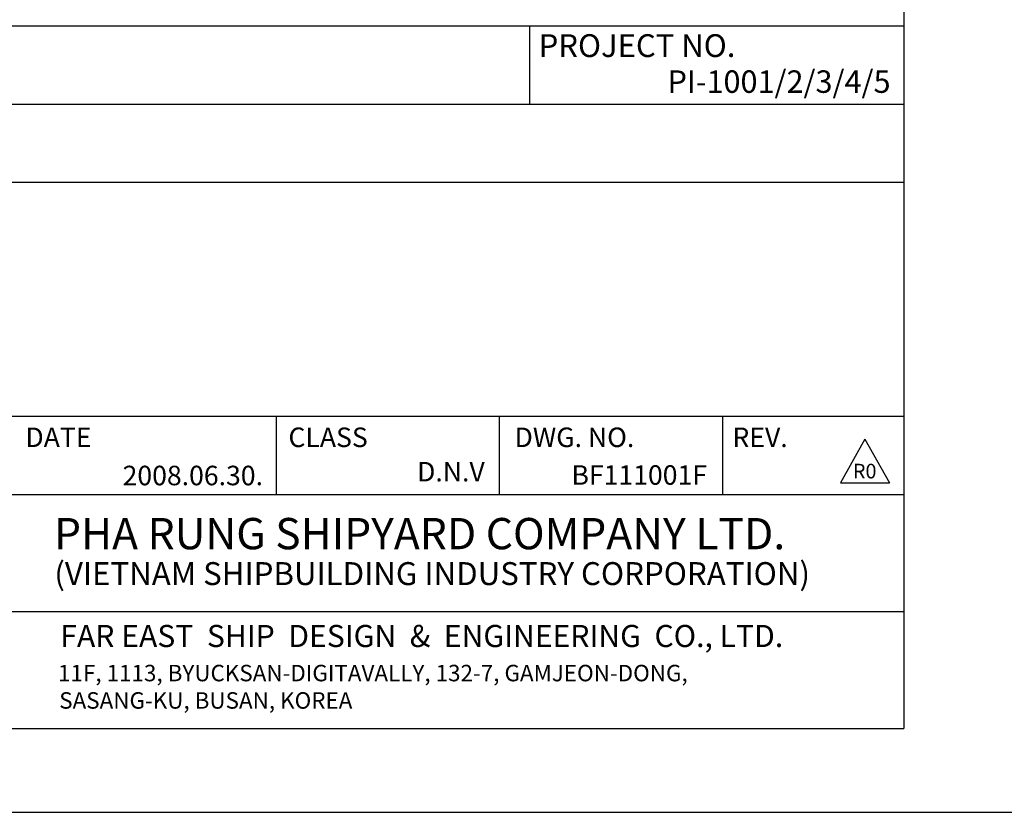
# Model space of a CAD drawing. Extents: x 4335 to 57985, y -28831 to 120155.
# Drawn here: x 7521 to 12568, y -10926 to -6865 of the extents above; entities that cross this region are included whole.
import ezdxf
from ezdxf.enums import TextEntityAlignment as Align

# ---------------------------------------------------------------- set-up
doc = ezdxf.new("R2010")
doc.units = 0
doc.header["$LTSCALE"] = 2
doc.header["$MEASUREMENT"] = 0
doc.layers.get('0').update_dxf_attribs({"linetype": 'CONTINUOUS'})
for name, color, linetype in [('CONT-1', 3, 'CONTINUOUS'), ('CONT-3', 1, 'CONTINUOUS'), ('TEXT-1', 30, 'CONTINUOUS'), ('TEXT-3', 6, 'CONTINUOUS')]:
    doc.layers.add(name, color=color, linetype=linetype)
doc.styles.add('name', font='txt')

msp = doc.modelspace()

# ---------------------------------------------------------------- linework, layer by layer
msp.add_line((4334.6, -10926.3), (12734.6, -10926.3))
at = {"layer": 'CONT-1'}
for p, q in [((10133.7, -6897.2), (10133.7, -7297.2)), ((5053.7, -8897.2), (12053.7, -8897.2)), ((8835.1, -8897.2), (8835.1, -9297.2)), ((9979.1, -8897.2), (9979.1, -9297.2)), ((11123.1, -8897.2), (11123.1, -9297.2))]:
    msp.add_line(p, q, dxfattribs=at)
at = {"layer": 'CONT-3'}
for p, q in [((12053.7, 282.8), (12053.7, -10497.2)), ((5053.7, -6897.2), (12053.7, -6897.2)), ((5053.7, -7297.2), (12053.7, -7297.2)), ((5053.7, -7697.2), (12053.7, -7697.2)), ((5053.7, -9297.2), (12053.7, -9297.2)), ((5053.7, -9897.2), (12053.7, -9897.2)), ((5053.7, -10497.2), (12053.7, -10497.2))]:
    msp.add_line(p, q, dxfattribs=at)
at = {"layer": 'TEXT-1'}
for p, q in [((11853.9, -9015), (11727.8, -9237.6)), ((11853.9, -9015), (11980.1, -9237.6)), ((11727.8, -9237.6), (11980.1, -9237.6))]:
    msp.add_line(p, q, dxfattribs=at)

# ---------------------------------------------------------------- texts
at = {"layer": 'TEXT-1', "style": 'name'}
for s, height, p in [('PROJECT NO.', 116.667, (10181, -7056.1)), ('DATE', 100, (7550.3, -9054.8)), ('CLASS', 100, (8898.5, -9054.8)), ('DWG. NO.', 100, (10057.6, -9054.8)), ('REV.', 100, (11174.4, -9054.8)), ('2008.06.30.', 100, (8048.5, -9250.6)), ('BF111001F', 100, (10349.4, -9248))]:
    msp.add_text(s, height=height, dxfattribs=at).set_placement(p)
for s, height, p in [('PI-1001/2/3/4/5', 115.097, (11985, -7275.7)), ('D.N.V', 100, (9904.8, -9262.2)), ('R0', 74.67, (11913, -9238.6))]:
    msp.add_text(s, height=height, dxfattribs=at).set_placement(p, align=Align.BOTTOM_RIGHT)
for s, height, p in [('(VIETNAM SHIPBUILDING INDUSTRY CORPORATION)', 117.423, (7698.6, -9798.6)), ('11F, 1113, BYUCKSAN-DIGITAVALLY, 132-7, GAMJEON-DONG,', 84.323, (7717.4, -10281.4)), ('SASANG-KU, BUSAN, KOREA', 84.323, (7723.5, -10421.7))]:
    msp.add_text(s, height=height, dxfattribs=at).set_placement(p, align=Align.BOTTOM_LEFT)
at = {"layer": 'TEXT-3', "style": 'name'}
for s, height, p in [('PHA RUNG SHIPYARD COMPANY LTD.', 160.283, (7697, -9628.6)), ('FAR EAST  SHIP  DESIGN  &  ENGINEERING  CO., LTD.', 113.357, (7729.1, -10115))]:
    msp.add_text(s, height=height, dxfattribs=at).set_placement(p, align=Align.BOTTOM_LEFT)

doc.saveas('drawing.dxf')
